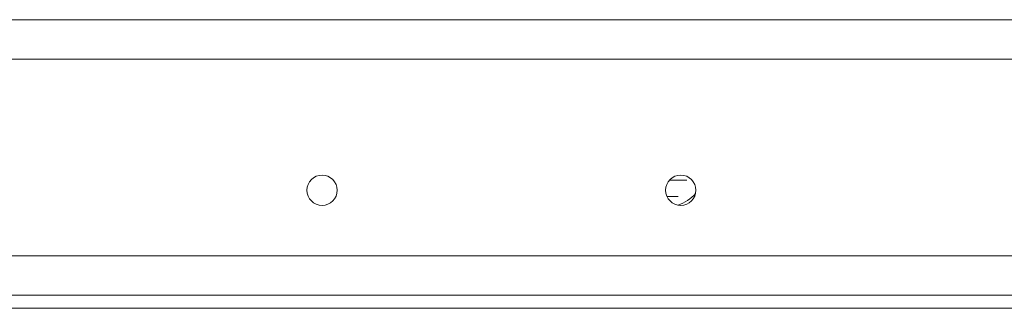
# Model space of a CAD drawing. Units: inches. Extents: x 2 to 155, y 0 to 165.
# Drawn here: x 55 to 60, y 122 to 124 of the extents above; entities that cross this region are included whole.
import ezdxf

# ---------------------------------------------------------------- set-up
doc = ezdxf.new("R2010")
doc.units = ezdxf.units.IN
doc.header["$MEASUREMENT"] = 0
doc.layers.add('1', color=7, linetype='Continuous')

msp = doc.modelspace()

# ---------------------------------------------------------------- linework, layer by layer
at = {"layer": '1', "color": 18, "linetype": 'Continuous', "lineweight": 18}
for p, q in [((42.5666, 123.7769), (66.0166, 123.7769)), ((66.0166, 123.5519), (42.5666, 123.5519)), ((58.4266, 122.8594), (58.327, 122.8594)), ((58.3766, 122.7669), (58.3125, 122.7669)), ((44.8916, 122.4269), (63.6916, 122.4269)), ((63.6916, 122.2019), (44.8916, 122.2019)), ((63.8416, 122.1269), (44.7416, 122.1269))]:
    msp.add_line(p, q, dxfattribs=at)
for centre in [(56.3416, 122.8019), (58.3916, 122.8019)]:
    msp.add_circle(centre, 0.0865, dxfattribs=at)
msp.add_arc((58.2916, 122.9519), 0.25, 289.8394, 317.5425, dxfattribs=at)

doc.saveas('drawing.dxf')
